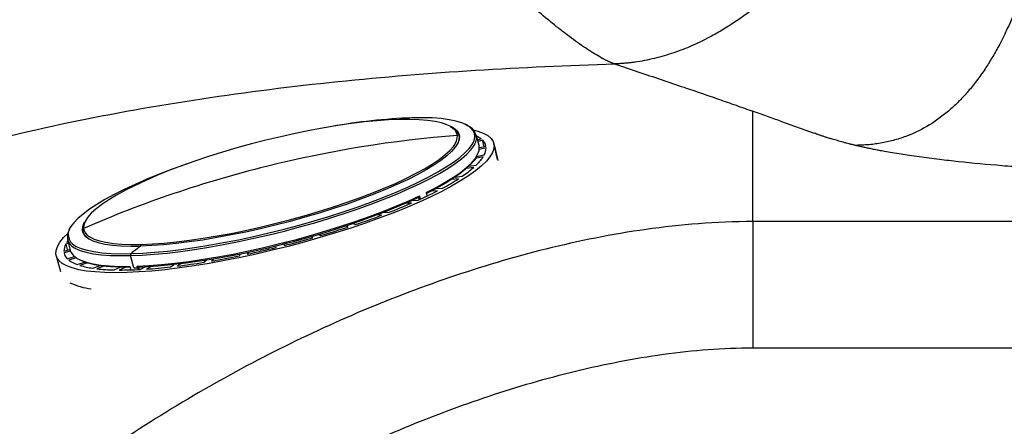
# Model space of a CAD drawing. Extents: x 526 to 613, y 487 to 635.
# Drawn here: x 572 to 583, y 530 to 535 of the extents above; entities that cross this region are included whole.
import ezdxf

# ---------------------------------------------------------------- set-up
doc = ezdxf.new("R2010")
doc.units = 0
doc.header["$MEASUREMENT"] = 0
doc.layers.add('1', color=4, linetype='Continuous')
doc.layers.add('STD TEST', color=3, linetype='Continuous')

# ---------------------------------------------------------------- blocks, each defined once
blk = doc.blocks.new('2023 VANGUARD')
at = {"layer": '1', "color": 3, "linetype": 'Continuous', "lineweight": 25}
for p, q in [((11.146, -59.154), (11.146, -57.856)), ((7.577, -58.025), (7.575, -58.024)), ((11.47, -57.972), (11.865, -58.112)), ((7.691, -58.148), (7.687, -58.132)), ((7.924, -58.26), (7.892, -58.134)), ((7.691, -58.148), (7.694, -58.157)), ((7.907, -58.193), (7.948, -58.181)), ((7.967, -58.197), (7.912, -58.213)), ((8.143, -58.423), (8.099, -58.236)), ((8.102, -58.252), (8.145, -58.435)), ((7.896, -58.388), (7.985, -58.369)), ((8.007, -58.286), (7.927, -58.306)), ((7.928, -58.284), (8.005, -58.265)), ((7.971, -58.394), (7.879, -58.413)), ((7.862, -58.516), (7.773, -58.531)), ((7.803, -58.504), (7.891, -58.489)), ((7.681, -58.65), (7.599, -58.66)), ((7.644, -58.63), (7.726, -58.621)), ((7.302, -58.813), (7.312, -58.853)), ((7.303, -58.813), (7.306, -58.825)), ((7.305, -58.825), (7.306, -58.825)), ((7.434, -58.792), (7.361, -58.796)), ((7.42, -58.765), (7.493, -58.761)), ((7.13, -58.937), (7.068, -58.936)), ((7.138, -58.904), (7.2, -58.905)), ((7.197, -58.864), (7.2, -58.876)), ((7.211, -58.857), (7.214, -58.871)), ((7.214, -58.871), (7.221, -58.896)), ((7.223, -58.852), (7.233, -58.89)), ((6.808, -59.043), (6.857, -59.049)), ((3.282, -59.161), (3.272, -59.182)), ((6.439, -59.177), (6.473, -59.189)), ((6.777, -59.08), (6.728, -59.074)), ((11.146, -59.154), (11.146, -60.639)), ((29.693, -59.154), (11.146, -59.154)), ((3.132, -59.199), (3.113, -59.225)), ((3.262, -59.266), (3.265, -59.282)), ((3.265, -59.282), (3.268, -59.292)), ((6.385, -59.218), (6.351, -59.206)), ((3.094, -59.413), (3.063, -59.419)), ((3.077, -59.395), (3.089, -59.392)), ((3.083, -59.366), (3.115, -59.493)), ((5.655, -59.395), (5.658, -59.408)), ((5.968, -59.346), (5.95, -59.329)), ((6.041, -59.302), (6.06, -59.319)), ((3.041, -59.502), (3.113, -59.484)), ((3.118, -59.504), (3.044, -59.523)), ((3.044, -59.523), (3.05, -59.544)), ((5.212, -59.513), (5.198, -59.537)), ((5.537, -59.46), (5.535, -59.439)), ((5.628, -59.416), (5.631, -59.436)), ((2.95, -59.556), (3.002, -59.742)), ((3.081, -59.591), (3.165, -59.567)), ((3.187, -59.582), (3.1, -59.607)), ((3.196, -59.659), (3.283, -59.63)), ((3.317, -59.641), (3.23, -59.67)), ((3.863, -59.699), (3.826, -59.554)), ((4.687, -59.633), (4.717, -59.606)), ((4.806, -59.591), (4.776, -59.619)), ((5.106, -59.557), (5.12, -59.532)), ((3.381, -59.703), (3.46, -59.673)), ((3.509, -59.679), (3.429, -59.71)), ((3.631, -59.723), (3.701, -59.692)), ((3.662, -59.703), (3.673, -59.704)), ((3.763, -59.693), (3.692, -59.724)), ((3.817, -59.682), (3.828, -59.723)), ((3.9, -59.68), (3.905, -59.698)), ((3.905, -59.698), (3.91, -59.719)), ((3.915, -59.679), (3.925, -59.719)), ((3.929, -59.678), (3.932, -59.69)), ((3.938, -59.718), (3.997, -59.687)), ((4.07, -59.683), (4.011, -59.714)), ((4.294, -59.688), (4.339, -59.658)), ((4.421, -59.648), (4.376, -59.678)), ((11.146, -60.639), (30.379, -60.639))]:
    blk.add_line(p, q, dxfattribs=at)
at = {"layer": '1', "color": 3, "linetype": 'Continuous', "lineweight": 25, "flags": 128}
for points in [[(7.565, -58.023), (7.547, -58.014), (7.483, -57.993), (7.407, -57.976), (7.319, -57.964), (7.219, -57.955), (7.109, -57.952), (6.989, -57.953), (6.859, -57.958), (6.721, -57.968), (6.575, -57.982), (6.423, -58.001), (6.264, -58.024), (6.101, -58.051), (5.933, -58.082), (5.763, -58.117), (5.591, -58.155), (5.418, -58.196)], [(7.748, -58.004), (7.721, -57.993), (7.652, -57.972), (7.571, -57.955), (7.477, -57.943), (7.373, -57.935), (7.258, -57.932), (7.133, -57.933)], [(7.85, -58.234), (7.866, -58.199), (7.875, -58.156), (7.871, -58.116), (7.853, -58.08), (7.822, -58.047), (7.778, -58.018), (7.748, -58.004)], [(7.579, -58.027), (7.62, -58.049), (7.658, -58.078), (7.682, -58.112), (7.693, -58.149), (7.691, -58.189), (7.674, -58.233), (7.645, -58.28), (7.601, -58.329), (7.545, -58.38), (7.476, -58.434), (7.394, -58.489), (7.301, -58.545), (7.196, -58.603), (7.081, -58.661), (6.956, -58.719), (6.822, -58.777), (6.68, -58.835), (6.53, -58.892), (6.373, -58.948), (6.211, -59.002), (6.045, -59.054), (5.875, -59.104), (5.702, -59.152), (5.528, -59.197), (5.354, -59.239), (5.18, -59.277), (5.009, -59.312), (4.84, -59.343), (4.675, -59.371), (4.515, -59.394), (4.361, -59.413), (4.214, -59.427), (4.075, -59.437), (3.944, -59.443)], [(7.587, -58.036), (7.617, -58.053), (7.655, -58.082), (7.68, -58.116), (7.691, -58.153), (7.688, -58.193), (7.674, -58.234)], [(7.684, -58.124), (7.69, -58.138), (7.693, -58.143)], [(7.857, -58.074), (7.909, -58.089), (7.974, -58.113), (8.026, -58.142), (8.065, -58.175), (8.09, -58.212), (8.102, -58.252)], [(8.102, -58.252), (8.099, -58.296), (8.083, -58.343), (8.053, -58.392), (8.01, -58.445), (7.954, -58.5), (7.884, -58.557), (7.802, -58.616), (7.708, -58.676), (7.602, -58.737), (7.485, -58.8), (7.358, -58.863), (7.221, -58.926), (7.074, -58.988), (6.92, -59.051), (6.758, -59.112), (6.589, -59.172), (6.415, -59.231), (6.236, -59.288), (6.053, -59.343), (5.868, -59.396), (5.68, -59.446), (5.492, -59.492), (5.304, -59.536), (5.117, -59.576), (4.932, -59.613), (4.751, -59.646), (4.573, -59.675), (4.401, -59.699), (4.234, -59.72), (4.075, -59.736), (3.923, -59.747), (3.78, -59.754), (3.646, -59.756), (3.522, -59.754), (3.409, -59.747), (3.307, -59.736), (3.217, -59.72), (3.139, -59.699), (3.074, -59.675), (3.022, -59.646), (2.983, -59.613), (2.958, -59.577), (2.947, -59.536)], [(5.418, -58.196), (5.246, -58.241), (5.075, -58.288), (4.906, -58.338), (4.741, -58.39), (4.581, -58.443), (4.426, -58.499), (4.277, -58.555), (4.136, -58.612), (4.003, -58.67), (3.879, -58.728), (3.764, -58.785), (3.661, -58.842), (3.568, -58.898), (3.488, -58.953), (3.419, -59.006), (3.363, -59.057), (3.32, -59.106), (3.291, -59.152), (3.29, -59.152)], [(3.832, -59.531), (3.966, -59.525), (4.108, -59.515), (4.259, -59.501), (4.416, -59.482), (4.579, -59.46), (4.747, -59.433), (4.919, -59.402), (5.094, -59.367), (5.272, -59.329), (5.451, -59.288), (5.63, -59.243), (5.808, -59.196), (5.984, -59.146), (6.157, -59.093), (6.327, -59.039), (6.492, -58.983), (6.651, -58.925), (6.804, -58.867), (6.949, -58.808), (7.087, -58.748), (7.215, -58.688), (7.333, -58.628), (7.441, -58.569), (7.539, -58.511), (7.624, -58.454), (7.698, -58.399), (7.759, -58.346), (7.808, -58.294), (7.844, -58.246), (7.85, -58.234)], [(7.674, -58.234), (7.672, -58.237), (7.652, -58.27)], [(7.983, -58.271), (7.978, -58.248), (7.967, -58.197)], [(3.34, -59.331), (3.345, -59.335), (3.396, -59.36), (3.459, -59.381), (3.536, -59.398), (3.624, -59.411), (3.723, -59.419), (3.833, -59.423), (3.953, -59.422), (4.083, -59.416), (4.221, -59.407), (4.367, -59.392), (4.52, -59.373), (4.678, -59.351), (4.842, -59.323), (5.009, -59.293), (5.179, -59.258), (5.351, -59.22), (5.524, -59.178), (5.696, -59.134), (5.867, -59.086), (6.036, -59.037), (6.201, -58.985), (6.362, -58.931), (6.517, -58.876), (6.665, -58.82), (6.807, -58.762), (6.94, -58.705), (7.064, -58.647), (7.178, -58.589), (7.282, -58.533), (7.374, -58.477), (7.455, -58.422), (7.523, -58.369), (7.579, -58.318), (7.622, -58.269), (7.63, -58.258)], [(3.826, -59.554), (3.961, -59.549), (4.104, -59.539), (4.255, -59.524), (4.413, -59.506), (4.578, -59.483), (4.747, -59.456), (4.92, -59.424), (5.097, -59.39), (5.275, -59.351), (5.455, -59.31), (5.635, -59.265), (5.814, -59.217), (5.992, -59.167), (6.166, -59.114), (6.337, -59.059), (6.503, -59.003), (6.664, -58.945), (6.817, -58.886), (6.964, -58.826), (7.102, -58.766), (7.231, -58.706), (7.35, -58.646), (7.459, -58.587), (7.557, -58.528), (7.643, -58.471), (7.717, -58.415), (7.779, -58.361), (7.828, -58.31), (7.864, -58.261)], [(7.302, -58.813), (7.42, -58.752), (7.527, -58.692), (7.623, -58.633), (7.706, -58.575), (7.776, -58.519), (7.834, -58.466), (7.878, -58.414), (7.908, -58.365), (7.925, -58.319), (7.927, -58.277), (7.924, -58.26)], [(4.526, -58.462), (4.473, -58.481), (4.314, -58.538), (4.161, -58.597), (4.016, -58.656), (3.879, -58.716), (3.75, -58.776), (3.632, -58.835), (3.524, -58.894), (3.427, -58.952), (3.341, -59.009), (3.267, -59.065), (3.206, -59.118), (3.157, -59.169), (3.138, -59.193)], [(7.881, -58.41), (7.865, -58.434), (7.822, -58.484), (7.766, -58.537), (7.698, -58.592), (7.617, -58.648), (7.524, -58.706), (7.42, -58.765), (7.306, -58.825)], [(3.9, -59.68), (4.04, -59.672), (4.189, -59.661), (4.346, -59.644), (4.509, -59.624), (4.679, -59.598), (4.853, -59.569), (5.031, -59.536), (5.212, -59.499), (5.394, -59.458), (5.578, -59.414), (5.761, -59.367), (5.942, -59.317), (6.121, -59.264), (6.297, -59.209), (6.468, -59.153), (6.634, -59.094), (6.793, -59.035), (6.945, -58.974), (7.089, -58.913), (7.223, -58.852)], [(3.278, -59.165), (3.275, -59.17), (3.259, -59.214), (3.256, -59.254), (3.267, -59.291), (3.292, -59.325), (3.33, -59.355), (3.381, -59.38), (3.446, -59.402), (3.522, -59.419), (3.611, -59.432), (3.711, -59.44), (3.823, -59.444), (3.944, -59.443)], [(3.29, -59.152), (3.274, -59.195), (3.272, -59.235)], [(2.947, -59.536), (2.949, -59.493), (2.965, -59.446), (2.995, -59.396), (3.038, -59.343), (3.085, -59.297)], [(3.26, -59.257), (3.271, -59.294), (3.282, -59.311)], [(3.262, -59.279), (3.261, -59.262), (3.261, -59.258)], [(3.086, -59.381), (3.084, -59.383), (3.077, -59.395)], [(3.063, -59.419), (3.081, -59.482), (3.084, -59.491)], [(3.115, -59.493), (3.123, -59.516), (3.149, -59.551), (3.188, -59.583), (3.24, -59.61), (3.306, -59.633), (3.385, -59.652), (3.476, -59.666), (3.578, -59.676), (3.692, -59.681), (3.817, -59.682)], [(3.171, -59.465), (3.177, -59.469), (3.234, -59.494), (3.304, -59.515), (3.386, -59.532), (3.479, -59.544), (3.584, -59.552), (3.7, -59.555), (3.826, -59.554)], [(3.173, -59.438), (3.187, -59.446), (3.244, -59.471), (3.313, -59.492), (3.395, -59.508), (3.488, -59.521), (3.592, -59.528), (3.707, -59.532), (3.832, -59.531)], [(3.821, -59.693), (3.7, -59.692), (3.589, -59.687), (3.489, -59.677), (3.401, -59.662), (3.324, -59.644), (3.26, -59.621), (3.225, -59.603)], [(3.924, -59.716), (3.933, -59.716), (3.943, -59.716)]]:
    blk.add_lwpolyline(points, dxfattribs=at)
at = {"layer": '1', "color": 3, "linetype": 'Continuous', "lineweight": 25}
for centre, radius, start, end in [((7.417, -64.899), 6.972, 92.3302, 100.1245), ((8.564, -64.813), 7.027, 101.7441, 102.4767), ((7.513, -58.176), 0.162, 12.9598, 71.0756), ((8.752, -71.862), 13.765, 94.506, 103.9889), ((7.489, -58.144), 0.181, 321.0754, 1.4623), ((7.744, -58.172), 0.149, 323.3552, 66.3337), ((7.765, -58.418), 0.3, 52.2109, 64.1017), ((7.874, -58.293), 0.134, 12.0532, 45.9007), ((7.831, -58.285), 0.176, 331.3979, 359.5661), ((7.529, -58.102), 0.53, 313.2022, 326.6593), ((8.74, -71.818), 13.72, 103.9864, 113.4904), ((6.947, -57.466), 1.393, 303.9729, 311.0306), ((6.135, -56.237), 2.867, 298.2803, 302.64), ((5.196, -54.466), 4.871, 294.296, 297.3568), ((3.47, -50.565), 9.11, 283.8989, 294.1738), ((4.269, -52.386), 7.148, 291.2252, 293.5951), ((3.49, -50.36), 9.319, 288.6656, 290.6513), ((3.231, -59.329), 0.149, 143.3552, 246.3337), ((3.244, -59.303), 0.152, 133.9332, 242.3708), ((3.279, -59.253), 0.0192, 112.9326, 190.8539), ((3.405, -59.213), 0.135, 189.3912, 241.021), ((2.963, -48.786), 10.979, 286.3835, 288.1635), ((3.442, -59.183), 0.204, 218.6162, 244.239), ((3.402, -51.025), 8.681, 273.5023, 285.0654), ((2.732, -47.997), 11.801, 284.2209, 285.9173), ((3.217, -59.503), 0.176, 151.3979, 179.5661), ((3.174, -59.495), 0.134, 192.0532, 225.9007), ((9.559, -66.691), 9.17, 127.7648, 128.6558), ((2.773, -48.175), 11.618, 282.0488, 283.7629), ((3.313, -59.324), 0.355, 233.0226, 250.615), ((3.848, -59.548), 0.0234, 134.2724, 196.7398), ((3.313, -51.162), 8.582, 277.1149, 279.2128), ((3.006, -49.301), 10.468, 279.7357, 281.5732), ((3.521, -58.697), 1.016, 253.3329, 262.0431), ((3.682, -57.453), 2.271, 263.6032, 268.6958), ((3.711, -55.617), 4.107, 269.7366, 273.1662), ((3.758, -55.57), 4.13, 271.4547, 272.0368), ((3.578, -53.403), 6.326, 273.9324, 276.5035), ((3.45, -59.133), 0.816, 245.4365, 263.8678)]:
    blk.add_arc(centre, radius, start, end, dxfattribs=at)
for points, knots in [([(14.893, -53.243), (14.891, -53.271), (14.886, -53.329), (14.879, -53.42), (14.87, -53.52), (14.862, -53.616), (14.843, -53.81), (14.817, -54.062), (14.778, -54.382), (14.74, -54.648), (14.701, -54.897), (14.662, -55.12), (14.621, -55.331), (14.578, -55.528), (14.533, -55.722), (14.464, -55.99), (14.385, -56.253), (14.295, -56.51), (14.22, -56.702), (14.135, -56.896), (14.045, -57.075), (13.96, -57.226), (13.874, -57.363), (13.781, -57.495), (13.682, -57.619), (13.581, -57.73), (13.435, -57.869), (13.235, -58.019), (13.007, -58.133), (12.817, -58.196), (12.666, -58.231), (12.537, -58.248), (12.443, -58.255), (12.396, -58.256), (12.371, -58.257), (12.358, -58.257), (12.351, -58.257), (12.348, -58.257)], [0, 0, 0, 0, 0.013614, 0.028447, 0.044506, 0.062605, 0.075647, 0.139822, 0.186901, 0.233484, 0.271242, 0.310292, 0.344523, 0.376572, 0.408926, 0.442058, 0.512194, 0.543559, 0.575357, 0.6132, 0.647147, 0.673455, 0.698373, 0.726245, 0.752095, 0.776344, 0.799463, 0.850632, 0.898039, 0.922947, 0.947916, 0.973436, 0.986637, 0.993348, 0.99673, 0.99842, 1, 1, 1, 1]), ([(12.424, -54.848), (12.421, -54.857), (12.415, -54.879), (12.403, -54.917), (12.388, -54.964), (12.368, -55.021), (12.349, -55.073), (12.324, -55.135), (12.298, -55.196), (12.268, -55.264), (12.213, -55.38), (12.124, -55.545), (11.992, -55.754), (11.849, -55.952), (11.697, -56.137), (11.529, -56.317), (11.39, -56.449), (11.269, -56.555), (11.134, -56.666), (10.967, -56.788), (10.788, -56.901), (10.612, -57), (10.45, -57.078), (10.305, -57.136), (10.206, -57.171), (10.103, -57.204), (9.988, -57.235), (9.873, -57.26), (9.779, -57.276), (9.709, -57.285), (9.662, -57.29), (9.614, -57.294), (9.566, -57.297), (9.534, -57.298), (9.518, -57.299)], [0, 0, 0, 0, 0.007263, 0.017114, 0.029557, 0.044597, 0.062243, 0.071059, 0.094518, 0.112219, 0.126818, 0.190429, 0.252155, 0.311486, 0.372511, 0.431107, 0.495021, 0.515498, 0.550848, 0.625323, 0.668638, 0.708635, 0.775184, 0.801843, 0.824142, 0.853483, 0.88237, 0.912175, 0.940818, 0.952666, 0.964506, 0.976339, 0.98817, 1, 1, 1, 1]), ([(9.517, -57.299), (9.514, -57.297), (9.507, -57.295), (9.497, -57.291), (9.487, -57.287), (9.476, -57.283), (9.465, -57.278), (9.454, -57.274), (9.443, -57.268), (9.431, -57.263), (9.419, -57.257), (9.406, -57.251), (9.394, -57.244), (9.361, -57.227), (9.304, -57.194), (9.22, -57.142), (9.13, -57.081), (9.038, -57.014), (8.939, -56.941), (8.805, -56.836), (8.664, -56.721), (8.519, -56.598), (8.409, -56.503), (8.295, -56.404), (8.203, -56.324), (8.134, -56.263), (8.088, -56.223), (8.041, -56.182), (7.992, -56.139), (7.959, -56.11), (7.942, -56.095)], [0, 0, 0, 0, 0.009997, 0.020069, 0.030216, 0.04044, 0.05074, 0.061117, 0.07157, 0.0821, 0.092707, 0.10339, 0.114151, 0.124989, 0.185957, 0.250014, 0.310882, 0.374971, 0.435603, 0.500003, 0.624986, 0.685509, 0.750017, 0.810715, 0.874991, 0.898671, 0.923019, 0.948026, 0.973689, 1, 1, 1, 1]), ([(-2.469, -60.179), (-2.08, -59.907), (-1.668, -59.662), (-0.803, -59.218), (-0.35, -59.02), (0.355, -58.751), (0.594, -58.667), (1.081, -58.507), (1.327, -58.432), (2.073, -58.22), (2.581, -58.097), (3.611, -57.881), (4.134, -57.789), (5.192, -57.629), (5.725, -57.562), (7.335, -57.396), (8.423, -57.331), (9.518, -57.299)], [0, 0, 0, 0, 0.125, 0.125, 0.25, 0.25, 0.3125, 0.3125, 0.375, 0.375, 0.5, 0.5, 0.625, 0.625, 0.75, 0.75, 1, 1, 1, 1]), ([(9.518, -57.299), (9.61, -57.33), (9.793, -57.391), (10.065, -57.483), (10.314, -57.567), (10.539, -57.643), (10.743, -57.714), (10.945, -57.784), (11.08, -57.833), (11.146, -57.856)], [0, 0, 0, 0, 0.168512, 0.33518, 0.5, 0.625587, 0.75, 0.876809, 1, 1, 1, 1]), ([(11.47, -57.972), (11.445, -57.963), (11.39, -57.944), (11.306, -57.914), (11.224, -57.884), (11.171, -57.865), (11.146, -57.856)], [0, 0, 0, 0, 0.236756, 0.5, 0.774651, 1, 1, 1, 1]), ([(7.794, -58.024), (7.784, -58.018), (7.773, -58.011), (7.759, -58.006), (7.757, -58.005)], [0, 0, 0, 0, 0.90409, 1, 1, 1, 1]), ([(12.348, -58.257), (12.342, -58.255), (12.33, -58.252), (12.312, -58.248), (12.294, -58.244), (12.271, -58.238), (12.242, -58.23), (12.196, -58.218), (12.14, -58.202), (12.083, -58.186), (12.036, -58.172), (11.998, -58.16), (11.962, -58.148), (11.927, -58.136), (11.895, -58.124), (11.875, -58.116), (11.865, -58.112)], [0, 0, 0, 0, 0.031558, 0.062921, 0.094092, 0.125075, 0.188136, 0.256038, 0.387059, 0.512962, 0.597954, 0.681375, 0.763258, 0.843635, 0.922538, 1, 1, 1, 1]), ([(16.432, -58.59), (16.418, -58.59), (16.389, -58.59), (16.346, -58.59), (16.302, -58.59), (16.259, -58.589), (16.215, -58.589), (16.171, -58.588), (16.092, -58.587), (15.974, -58.586), (15.823, -58.583), (15.669, -58.579), (15.518, -58.575), (15.365, -58.57), (15.215, -58.565), (15.066, -58.559), (14.87, -58.55), (14.625, -58.537), (14.344, -58.518), (13.982, -58.491), (13.647, -58.46), (13.329, -58.423), (13.138, -58.398), (12.991, -58.377), (12.885, -58.361), (12.788, -58.345), (12.703, -58.33), (12.634, -58.317), (12.578, -58.307), (12.526, -58.296), (12.477, -58.286), (12.431, -58.276), (12.388, -58.266), (12.361, -58.26), (12.348, -58.257)], [0, 0, 0, 0, 0.008737, 0.017502, 0.026294, 0.035113, 0.043959, 0.052831, 0.061729, 0.092331, 0.124404, 0.154242, 0.186788, 0.218016, 0.249392, 0.280812, 0.312132, 0.374592, 0.439903, 0.499719, 0.624639, 0.683864, 0.749541, 0.783218, 0.81218, 0.845137, 0.87492, 0.894851, 0.91409, 0.93264, 0.950502, 0.967679, 0.984176, 1, 1, 1, 1]), ([(11.146, -59.154), (10.928, -59.154), (10.715, -59.163), (10.297, -59.195), (10.092, -59.218), (9.487, -59.303), (9.095, -59.382), (8.326, -59.574), (7.947, -59.687), (7.209, -59.939), (6.847, -60.078), (6.138, -60.381), (5.789, -60.545), (5.103, -60.895), (4.766, -61.082), (4.105, -61.478), (3.78, -61.688), (3.141, -62.137), (2.827, -62.375), (2.521, -62.63)], [0, 0, 0, 0, 0.0625, 0.0625, 0.125, 0.125, 0.25, 0.25, 0.375, 0.375, 0.5, 0.5, 0.625, 0.625, 0.75, 0.75, 0.875, 0.875, 1, 1, 1, 1]), ([(3.272, -59.182), (3.271, -59.182), (3.263, -59.198), (3.259, -59.223), (3.26, -59.246), (3.26, -59.255)], [0, 0, 0, 0, 0.026085, 0.632354, 1, 1, 1, 1]), ([(3.417, -63.719), (3.689, -63.495), (3.973, -63.283), (4.555, -62.883), (4.853, -62.695), (5.462, -62.34), (5.772, -62.173), (6.405, -61.859), (6.727, -61.713), (7.377, -61.442), (7.707, -61.319), (8.376, -61.096), (8.717, -60.997), (9.401, -60.831), (9.745, -60.764), (10.267, -60.692), (10.441, -60.673), (10.792, -60.646), (10.969, -60.639), (11.146, -60.639)], [0, 0, 0, 0, 0.125, 0.125, 0.25, 0.25, 0.375, 0.375, 0.5, 0.5, 0.625, 0.625, 0.75, 0.75, 0.875, 0.875, 0.9375, 0.9375, 1, 1, 1, 1])]:
    blk.add_open_spline(points, degree=3, knots=knots, dxfattribs=at)
blk.add_open_spline([(9.518, -57.299), (9.518, -57.299), (9.517, -57.299), (9.517, -57.299)], degree=3, dxfattribs=at)
blk = doc.blocks.new('2023 VANGUARD HL')
at = {"layer": 'STD TEST', "color": 1}
blk.add_blockref('2023 VANGUARD', (43.5708, 87.1416), dxfattribs=at)

msp = doc.modelspace()

# ---------------------------------------------------------------- block references
at = {"layer": '1'}
msp.add_blockref('2023 VANGUARD HL', (525.549, 504.509), dxfattribs=at)

doc.saveas('drawing.dxf')
